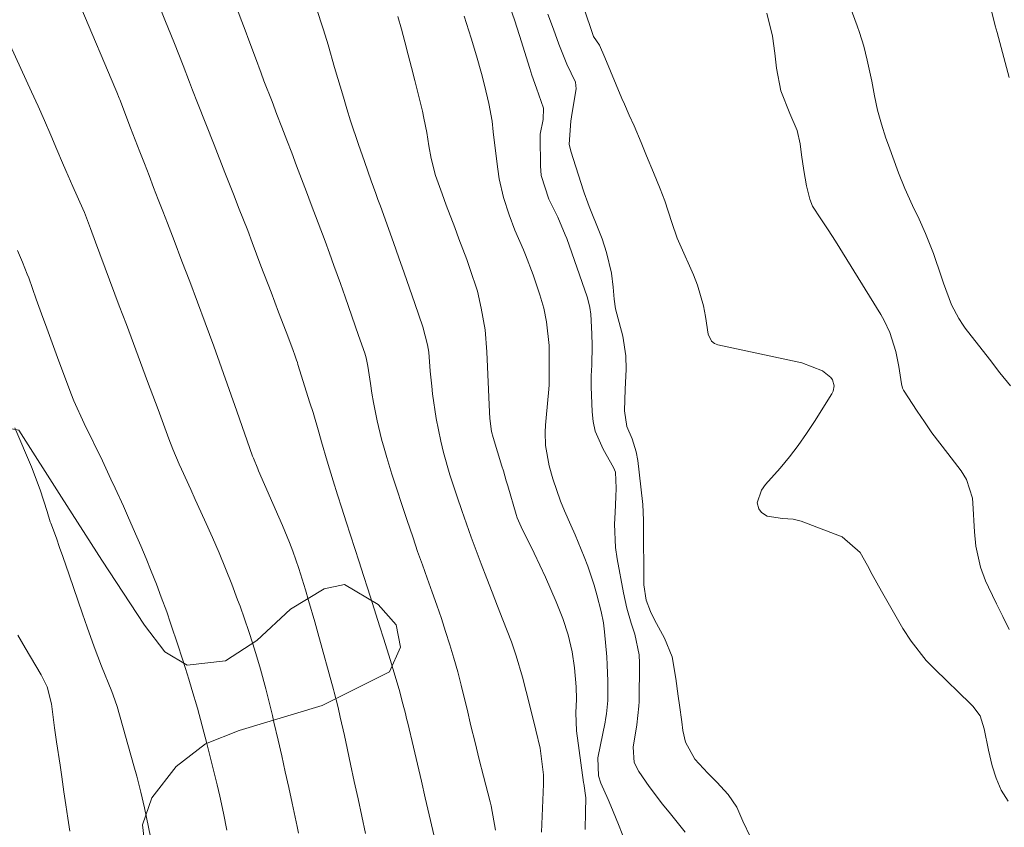
# Model space of a CAD drawing. Units: metres. Extents: x 288899 to 289414, y 1668253 to 1668818.
# Drawn here: x 289163 to 289232, y 1668625 to 1668682 of the extents above; entities that cross this region are included whole.
import ezdxf

# ---------------------------------------------------------------- set-up
doc = ezdxf.new("R2010")
doc.units = ezdxf.units.M
doc.header["$MEASUREMENT"] = 0
for name, color, linetype, lineweight, true_color in [('Curvas_Intermediarias', 7, 'Continuous', 9, 0x783c14), ('Curvas_Mestras', 7, 'Continuous', 20, 0x783c14), ('Vegetacao', 7, 'Orla8', 9, 0x00ff33)]:
    doc.layers.add(name, color=color, linetype=linetype, lineweight=lineweight, true_color=true_color)
doc.styles.get("Standard").update_dxf_attribs({"font": 'arial.ttf'})
doc.linetypes.add('Orla8', pattern='A,6,-0.5,["V",Standard,S=1,R=0,X=-0.5,Y=-1],-0.5,6,-0.5,["V",Standard,S=1,R=0,X=-0.5,Y=-1],-0.5', length=14)

msp = doc.modelspace()

# ---------------------------------------------------------------- linework, layer by layer
at = {"layer": 'Curvas_Intermediarias', "flags": 128}
for points, elevation in [([(289220.322, 1668686.194), (289221.983, 1668681.703), (289222.153, 1668681.223), (289222.453, 1668680.252), (289222.693, 1668679.262), (289223.013, 1668677.771), (289223.203, 1668676.741), (289223.433, 1668675.73), (289223.703, 1668674.73), (289224.023, 1668673.75), (289224.194, 1668673.259), (289224.914, 1668671.299), (289225.354, 1668670.178), (289225.904, 1668668.988), (289226.364, 1668668.007), (289226.815, 1668667.007), (289227.375, 1668665.586), (289227.945, 1668663.916), (289228.095, 1668663.496), (289228.665, 1668661.955), (289229.165, 1668660.985), (289229.476, 1668660.524), (289229.636, 1668660.304), (289231.346, 1668658.103), (289232.077, 1668657.153), (289232.827, 1668656.213)], 56), ([(289177.725, 1668683.954), (289178.455, 1668682.013), (289178.576, 1668681.693), (289178.756, 1668681.202), (289178.876, 1668680.882), (289179.416, 1668679.422), (289179.816, 1668678.341), (289180.016, 1668677.811), (289180.586, 1668676.341), (289180.936, 1668675.43), (289181.287, 1668674.52), (289181.637, 1668673.609), (289181.987, 1668672.699), (289182.327, 1668671.789), (289182.677, 1668670.878), (289183.017, 1668669.958), (289183.367, 1668669.048), (289184.338, 1668666.457), (289184.658, 1668665.606), (289184.968, 1668664.746), (289185.428, 1668663.465), (289185.758, 1668662.525), (289185.998, 1668661.845), (289186.469, 1668660.474), (289186.709, 1668659.784), (289187.149, 1668658.544), (289187.249, 1668658.193), (289187.369, 1668657.603), (289187.549, 1668656.383), (289187.649, 1668655.712), (289187.759, 1668655.052), (289188.019, 1668653.742), (289188.339, 1668652.441), (289188.519, 1668651.801), (289188.71, 1668651.161), (289189.07, 1668649.97), (289189.41, 1668648.9), (289189.76, 1668647.829), (289190.12, 1668646.759), (289190.56, 1668645.458), (289190.89, 1668644.508), (289191.221, 1668643.568), (289191.561, 1668642.617), (289191.921, 1668641.627), (289192.251, 1668640.696), (289192.571, 1668639.766), (289192.871, 1668638.836), (289193.171, 1668637.895), (289193.451, 1668636.945), (289193.721, 1668635.995), (289193.972, 1668635.044), (289194.202, 1668634.084), (289194.382, 1668633.344), (289194.662, 1668632.153), (289194.952, 1668630.973), (289195.252, 1668629.782), (289195.552, 1668628.592), (289196.022, 1668626.791), (289196.092, 1668626.511), (289196.393, 1668624.79)], 64), ([(289167.071, 1668683.023), (289169.542, 1668677.171), (289169.612, 1668677.001), (289169.782, 1668676.571), (289169.822, 1668676.481), (289170.582, 1668674.48), (289170.912, 1668673.63), (289171.233, 1668672.789), (289171.553, 1668671.949), (289171.883, 1668671.099), (289172.203, 1668670.258), (289172.533, 1668669.418), (289172.863, 1668668.578), (289173.183, 1668667.727), (289173.654, 1668666.517), (289174.214, 1668665.056), (289174.764, 1668663.606), (289175.314, 1668662.145), (289175.854, 1668660.684), (289176.465, 1668659.024), (289177.015, 1668657.493), (289177.565, 1668655.963), (289178.105, 1668654.422), (289179.216, 1668651.251), (289179.266, 1668651.111), (289179.576, 1668650.34), (289179.626, 1668650.21), (289181.077, 1668646.919), (289181.337, 1668646.329), (289181.817, 1668645.128), (289182.047, 1668644.518), (289182.477, 1668643.308), (289182.947, 1668641.797), (289183.177, 1668641.037), (289183.608, 1668639.516), (289183.828, 1668638.756), (289184.938, 1668634.724), (289184.988, 1668634.544), (289185.258, 1668633.454), (289185.418, 1668632.773), (289185.708, 1668631.473), (289185.798, 1668631.043), (289186.139, 1668629.452), (289186.399, 1668628.232), (289186.669, 1668627.001), (289186.929, 1668625.771), (289187.199, 1668624.55)], 66), ([(289183.708, 1668682.993), (289184.218, 1668681.413), (289184.548, 1668680.342), (289185.018, 1668678.752), (289185.638, 1668676.661), (289185.888, 1668675.82), (289186.149, 1668674.98), (289186.699, 1668673.299), (289187.119, 1668672.089), (289187.599, 1668670.738), (289187.919, 1668669.838), (289188.079, 1668669.398), (289188.249, 1668668.948), (289189.17, 1668666.367), (289189.55, 1668665.286), (289189.93, 1668664.216), (289190.31, 1668663.135), (289190.68, 1668662.055), (289191.261, 1668660.394), (289191.591, 1668659.124), (289191.671, 1668658.614), (289191.781, 1668657.263), (289191.881, 1668656.203), (289191.951, 1668655.662), (289192.201, 1668653.912), (289192.521, 1668652.301), (289192.721, 1668651.511), (289193.171, 1668649.93), (289193.681, 1668648.36), (289194.012, 1668647.399), (289194.342, 1668646.459), (289194.682, 1668645.508), (289195.032, 1668644.568), (289195.382, 1668643.628), (289195.792, 1668642.587), (289196.162, 1668641.617), (289196.543, 1668640.636), (289196.923, 1668639.666), (289197.523, 1668638.115), (289197.863, 1668637.125), (289198.303, 1668635.614), (289198.563, 1668634.594), (289199.124, 1668632.363), (289199.254, 1668631.853), (289199.554, 1668630.572), (289199.754, 1668629.082), (289199.794, 1668628.692), (289199.784, 1668628.041), (289199.654, 1668624.64)], 63), ([(289202.735, 1668624.83), (289202.765, 1668626.061), (289202.795, 1668627.071), (289202.635, 1668628.072), (289202.625, 1668628.122), (289202.625, 1668628.142), (289202.135, 1668631.803), (289202.085, 1668633.073), (289202.135, 1668634.044), (289202.115, 1668634.924), (289201.995, 1668636.275), (289201.825, 1668637.395), (289201.535, 1668638.606), (289201.164, 1668639.756), (289200.694, 1668640.947), (289200.314, 1668641.817), (289199.934, 1668642.687), (289199.534, 1668643.538), (289199.124, 1668644.388), (289198.213, 1668646.239), (289198.113, 1668646.449), (289197.933, 1668646.879), (289197.863, 1668647.109), (289197.263, 1668649.15), (289197.163, 1668649.5), (289196.953, 1668650.2), (289196.853, 1668650.55), (289196.242, 1668652.561), (289196.122, 1668653.001), (289195.992, 1668653.912), (289195.962, 1668654.362), (289195.792, 1668658.624), (289195.662, 1668660.184), (289195.392, 1668661.725), (289195.112, 1668662.925), (289194.592, 1668664.526), (289194.362, 1668665.166), (289193.802, 1668666.627), (289193.511, 1668667.417), (289192.911, 1668669.008), (289192.621, 1668669.798), (289192.151, 1668671.109), (289191.841, 1668672.299), (289191.681, 1668673.209), (289191.531, 1668674.14), (289191.331, 1668675.16), (289191.221, 1668675.67), (289190.68, 1668677.831), (289190.45, 1668678.742), (289190.22, 1668679.652), (289189.98, 1668680.562), (289189.74, 1668681.463), (289189.49, 1668682.363)], 62), ([(289194.182, 1668682.393), (289194.672, 1668680.822), (289195.042, 1668679.572), (289195.402, 1668678.321), (289195.622, 1668677.491), (289195.932, 1668676.201), (289196.162, 1668674.95), (289196.242, 1668674.19), (289196.373, 1668673.039), (289196.553, 1668671.549), (289196.653, 1668670.868), (289196.963, 1668669.548), (289197.363, 1668668.317), (289197.773, 1668667.247), (289198.373, 1668665.846), (289198.513, 1668665.496), (289199.064, 1668664.066), (289199.544, 1668662.665), (289199.814, 1668661.715), (289200.004, 1668660.754), (289200.184, 1668659.074), (289200.204, 1668657.993), (289200.194, 1668656.293), (289200.144, 1668655.712), (289200.124, 1668655.482), (289199.944, 1668653.432), (289199.914, 1668652.951), (289199.944, 1668651.991), (289200.184, 1668650.57), (289200.454, 1668649.64), (289200.994, 1668648.059), (289201.274, 1668647.369), (289201.735, 1668646.359), (289202.025, 1668645.668), (289202.665, 1668644.118), (289202.925, 1668643.458), (289203.375, 1668642.117), (289203.565, 1668641.427), (289203.866, 1668640.256), (289204.036, 1668639.446), (289204.086, 1668639.036), (289204.106, 1668638.826), (289204.266, 1668637.045), (289204.306, 1668636.475), (289204.346, 1668635.314), (289204.346, 1668633.964), (289204.246, 1668633.003), (289204.186, 1668632.613), (289204.146, 1668632.423), (289203.645, 1668629.902), (289203.685, 1668628.632), (289203.845, 1668628.102), (289204.356, 1668626.951), (289204.686, 1668626.221), (289205.136, 1668625.07), (289205.646, 1668623.78)], 61), ([(289200.104, 1668682.513), (289200.494, 1668681.463), (289200.874, 1668680.402), (289201.455, 1668678.982), (289202.045, 1668677.721), (289202.095, 1668677.251), (289202.075, 1668677.131), (289201.775, 1668675.25), (289201.725, 1668674.94), (289201.615, 1668673.329), (289201.725, 1668672.839), (289202.615, 1668670.018), (289202.665, 1668669.878), (289202.925, 1668669.178), (289203.035, 1668668.908), (289203.765, 1668667.097), (289203.946, 1668666.627), (289204.256, 1668665.666), (289204.596, 1668664.186), (289204.716, 1668663.195), (289204.786, 1668662.365), (289204.896, 1668661.675), (289204.976, 1668661.325), (289205.396, 1668659.744), (289205.616, 1668658.353), (289205.636, 1668657.373), (289205.576, 1668655.983), (289205.526, 1668654.442), (289205.696, 1668653.351), (289206.066, 1668652.471), (289206.356, 1668651.551), (289206.467, 1668650.951), (289206.797, 1668648.039), (289206.817, 1668647.819), (289206.867, 1668646.709), (289206.877, 1668646.259), (289206.887, 1668642.407), (289206.897, 1668642.147), (289207.057, 1668641.067), (289207.357, 1668640.246), (289207.637, 1668639.666), (289208.357, 1668638.376), (289208.887, 1668637.035), (289209.148, 1668635.514), (289209.328, 1668634.264), (289209.418, 1668633.634), (289209.568, 1668632.453), (289209.648, 1668631.823), (289209.848, 1668631.013), (289210.488, 1668629.802), (289211.418, 1668628.822), (289212.059, 1668628.182), (289212.869, 1668627.301), (289213.459, 1668626.401), (289213.889, 1668625.42), (289214.43, 1668624.29)], 59), ([(289232.657, 1668626.831), (289232.167, 1668627.611), (289231.807, 1668628.452), (289231.526, 1668629.342), (289231.276, 1668630.442), (289230.976, 1668631.943), (289230.696, 1668632.873), (289230.156, 1668633.554), (289230.006, 1668633.714), (289227.475, 1668636.165), (289226.875, 1668636.785), (289225.804, 1668638.145), (289225.224, 1668639.056), (289224.454, 1668640.366), (289223.703, 1668641.697), (289223.043, 1668642.877), (289222.723, 1668643.498), (289222.193, 1668644.428), (289220.912, 1668645.528), (289218.031, 1668646.639), (289217.841, 1668646.699), (289217.461, 1668646.779), (289216.691, 1668646.829), (289215.61, 1668646.989), (289215.21, 1668647.259), (289215.03, 1668647.509), (289214.9, 1668647.949), (289215.21, 1668648.83), (289215.5, 1668649.23), (289216.531, 1668650.4), (289217.191, 1668651.191), (289217.821, 1668652.001), (289218.411, 1668652.841), (289218.971, 1668653.692), (289220.202, 1668655.652), (289220.292, 1668655.842), (289220.352, 1668656.233), (289220.242, 1668656.643), (289220.132, 1668656.813), (289219.522, 1668657.273), (289218.071, 1668657.843), (289212.129, 1668659.114), (289211.999, 1668659.164), (289211.879, 1668659.214), (289211.679, 1668659.394), (289211.449, 1668659.884), (289211.258, 1668661.135), (289211.118, 1668661.885), (289210.688, 1668663.345), (289210.408, 1668664.066), (289209.438, 1668666.247), (289209.258, 1668666.677), (289208.877, 1668667.777), (289208.387, 1668669.308), (289208.057, 1668670.168), (289207.567, 1668671.329), (289207.087, 1668672.489), (289206.697, 1668673.439), (289206.196, 1668674.61), (289205.856, 1668675.38), (289205.516, 1668676.161), (289205.346, 1668676.551), (289204.136, 1668679.452), (289203.765, 1668680.322), (289203.335, 1668680.952), (289203.255, 1668681.162), (289202.695, 1668682.823)], 58), ([(289232.745, 1668638.981), (289232.294, 1668639.891), (289231.844, 1668640.801), (289231.274, 1668641.972), (289231.064, 1668642.432), (289230.714, 1668643.382), (289230.384, 1668644.873), (289230.284, 1668645.883), (289230.173, 1668647.914), (289230.133, 1668648.264), (289229.713, 1668649.605), (289229.353, 1668650.205), (289228.393, 1668651.436), (289227.823, 1668652.166), (289227.272, 1668652.906), (289226.742, 1668653.666), (289226.222, 1668654.437), (289225.252, 1668655.917), (289225.192, 1668656.057), (289225.122, 1668656.357), (289224.941, 1668657.588), (289224.721, 1668658.648), (289224.291, 1668659.999), (289223.891, 1668660.849), (289223.661, 1668661.259), (289220.44, 1668666.451), (289219.939, 1668667.252), (289219.409, 1668668.032), (289218.829, 1668668.942), (289218.629, 1668669.423), (289218.409, 1668670.373), (289218.199, 1668671.463), (289218.049, 1668672.564), (289217.949, 1668673.354), (289217.729, 1668674.295), (289217.228, 1668675.495), (289216.578, 1668677.106), (289216.288, 1668678.706), (289216.148, 1668679.757), (289215.988, 1668680.977), (289215.588, 1668682.598)], 57), ([(289182.467, 1668624.57), (289182.367, 1668625.05), (289182.017, 1668626.681), (289181.777, 1668627.801), (289181.527, 1668628.912), (289181.277, 1668630.032), (289181.026, 1668631.143), (289180.726, 1668632.433), (289180.616, 1668632.903), (289180.496, 1668633.374), (289180.146, 1668634.774), (289179.766, 1668636.175), (289179.506, 1668637.055), (289179.236, 1668637.955), (289178.956, 1668638.846), (289178.646, 1668639.736), (289178.335, 1668640.626), (289178.155, 1668641.087), (289177.735, 1668642.197), (289177.295, 1668643.298), (289176.835, 1668644.398), (289176.365, 1668645.488), (289175.804, 1668646.739), (289175.154, 1668648.169), (289174.834, 1668648.89), (289174.184, 1668650.32), (289174.024, 1668650.68), (289173.574, 1668651.751), (289173.283, 1668652.481), (289172.903, 1668653.512), (289172.523, 1668654.552), (289171.783, 1668656.533), (289171.283, 1668657.873), (289170.782, 1668659.214), (289170.282, 1668660.554), (289169.782, 1668661.895), (289168.101, 1668666.397), (289167.741, 1668667.357), (289167.321, 1668668.497), (289167.201, 1668668.758), (289166.491, 1668670.338), (289166.001, 1668671.449), (289165.76, 1668672.009), (289165.37, 1668672.939), (289164.94, 1668673.97), (289164.49, 1668674.99), (289164.04, 1668676.01), (289163.58, 1668677.021), (289161.679, 1668681.162)], 67), ([(289177.385, 1668624.77), (289177.155, 1668625.981), (289176.895, 1668627.181), (289176.695, 1668627.981), (289175.964, 1668630.903), (289175.644, 1668632.153), (289175.304, 1668633.414), (289174.924, 1668634.734), (289174.694, 1668635.474), (289174.464, 1668636.215), (289173.944, 1668637.825), (289173.413, 1668639.436), (289173.133, 1668640.236), (289172.753, 1668641.277), (289172.403, 1668642.187), (289172.043, 1668643.097), (289171.673, 1668643.998), (289171.303, 1668644.898), (289170.932, 1668645.758), (289170.372, 1668647.059), (289170.082, 1668647.699), (289169.492, 1668648.99), (289169.192, 1668649.63), (289168.582, 1668650.911), (289167.291, 1668653.552), (289166.561, 1668655.162), (289166.351, 1668655.712), (289165.41, 1668658.233), (289165.03, 1668659.264), (289164.66, 1668660.294), (289164.28, 1668661.325), (289163.91, 1668662.355), (289163.38, 1668663.856), (289163.269, 1668664.136), (289162.939, 1668664.976), (289162.569, 1668665.806)], 68), ([(289172.393, 1668622.379), (289171.563, 1668626.351), (289171.303, 1668627.471), (289171.023, 1668628.592), (289170.812, 1668629.332), (289169.622, 1668633.524), (289169.342, 1668634.334), (289169.242, 1668634.604), (289168.532, 1668636.375), (289168.001, 1668637.755), (289167.501, 1668639.156), (289167.181, 1668640.086), (289166.241, 1668642.847), (289165.79, 1668644.148), (289165.56, 1668644.788), (289165.33, 1668645.438), (289164.94, 1668646.499), (289164.9, 1668646.609), (289164.68, 1668647.329), (289164.19, 1668648.87), (289163.57, 1668650.5), (289162.389, 1668653.251)], 69)]:
    msp.add_lwpolyline(points, dxfattribs=dict(at, elevation=elevation))
at = {"layer": 'Curvas_Mestras', "flags": 128}
for points, elevation in [([(289172.573, 1668683.193), (289173.013, 1668682.113), (289173.684, 1668680.452), (289174.294, 1668678.882), (289174.744, 1668677.721), (289174.964, 1668677.141), (289175.314, 1668676.241), (289175.904, 1668674.76), (289176.485, 1668673.279), (289177.255, 1668671.319), (289177.905, 1668669.678), (289178.225, 1668668.848), (289178.866, 1668667.207), (289179.176, 1668666.377), (289179.806, 1668664.726), (289180.526, 1668662.845), (289180.796, 1668662.145), (289181.056, 1668661.445), (289181.587, 1668660.034), (289182.057, 1668658.784), (289182.217, 1668658.333), (289182.327, 1668658.033), (289182.377, 1668657.883), (289182.417, 1668657.733), (289183.267, 1668655.012), (289183.487, 1668654.332), (289183.888, 1668652.951), (289184.088, 1668652.261), (289184.488, 1668650.881), (289184.908, 1668649.51), (289185.218, 1668648.52), (289185.518, 1668647.569), (289185.828, 1668646.609), (289186.139, 1668645.658), (289186.449, 1668644.708), (289186.759, 1668643.758), (289187.069, 1668642.807), (289187.369, 1668641.847), (289187.679, 1668640.897), (289188.219, 1668639.166), (289188.469, 1668638.366), (289188.96, 1668636.775), (289189.2, 1668635.985), (289189.57, 1668634.724), (289189.85, 1668633.714), (289190.02, 1668633.033), (289190.11, 1668632.683), (289190.19, 1668632.343), (289190.59, 1668630.643), (289190.87, 1668629.442), (289191.15, 1668628.252), (289191.431, 1668627.061), (289191.711, 1668625.861), (289192.461, 1668622.629)], 65), ([(289197.483, 1668682.853), (289197.733, 1668682.113), (289198.093, 1668681.002), (289198.824, 1668678.681), (289198.974, 1668678.211), (289199.304, 1668677.281), (289199.794, 1668675.88), (289199.764, 1668675.06), (289199.564, 1668674.03), (289199.564, 1668673.82), (289199.574, 1668671.799), (289199.624, 1668671.099), (289200.164, 1668669.438), (289200.804, 1668668.147), (289201.335, 1668666.907), (289201.435, 1668666.647), (289202.875, 1668662.515), (289202.955, 1668662.265), (289203.075, 1668661.755), (289203.135, 1668661.285), (289203.205, 1668659.894), (289203.225, 1668659.074), (289203.205, 1668657.693), (289203.165, 1668656.923), (289203.155, 1668656.153), (289203.225, 1668654.382), (289203.315, 1668653.692), (289203.455, 1668653.021), (289204.006, 1668651.751), (289204.756, 1668650.45), (289204.876, 1668650.11), (289204.936, 1668648.98), (289204.916, 1668648.37), (289204.856, 1668647.269), (289204.826, 1668646.439), (289204.876, 1668644.788), (289205.006, 1668643.978), (289205.456, 1668641.567), (289205.696, 1668640.496), (289206.006, 1668639.426), (289206.246, 1668638.656), (289206.567, 1668637.195), (289206.587, 1668636.605), (289206.557, 1668633.884), (289206.547, 1668633.554), (289206.397, 1668632.233), (289206.136, 1668630.663), (289206.216, 1668629.562), (289206.537, 1668628.922), (289207.267, 1668627.871), (289208.217, 1668626.631), (289208.777, 1668625.941), (289209.818, 1668624.64)], 60), ([(289232.737, 1668678.051), (289231.877, 1668681.233), (289231.757, 1668681.703), (289231.506, 1668682.653)], 55), ([(289166.281, 1668624.7), (289166.131, 1668625.641), (289165.991, 1668626.571), (289165.86, 1668627.501), (289165.71, 1668628.552), (289165.59, 1668629.382), (289165.35, 1668631.033), (289165.2, 1668632.023), (289164.98, 1668633.724), (289164.67, 1668634.934), (289164.26, 1668635.775), (289163.129, 1668637.685), (289162.609, 1668638.576)], 70)]:
    msp.add_lwpolyline(points, dxfattribs=dict(at, elevation=elevation))
at = {"layer": 'Vegetacao', "flags": 128}
msp.add_lwpolyline([(289125.946, 1668680.773), (289124.964, 1668678.677), (289121.684, 1668670.583), (289118.711, 1668662.489), (289116.661, 1668656.444), (289114.508, 1668654.19), (289103.926, 1668653.712), (289089.508, 1668656.074), (289081.539, 1668658.156), (289076.412, 1668660.437), (289074.89, 1668660.597), (289074.544, 1668659.974), (289074.234, 1668651.721), (289074.875, 1668648.86), (289077.426, 1668643.628), (289079.016, 1668641.407), (289080.917, 1668639.656), (289083.618, 1668638.556), (289086.159, 1668638.396), (289088.7, 1668639.036), (289091.401, 1668640.146), (289093.942, 1668640.626), (289096.313, 1668641.897), (289096.953, 1668643.328), (289098.854, 1668645.558), (289100.595, 1668646.189), (289106.317, 1668647.309), (289108.858, 1668646.999), (289109.808, 1668645.889), (289109.808, 1668644.138), (289108.698, 1668641.277), (289107.277, 1668638.736), (289104.106, 1668634.294), (289101.095, 1668629.362), (289099.514, 1668626.981), (289095.863, 1668622.849), (289091.901, 1668618.078), (289090.631, 1668615.697), (289090.321, 1668613.316), (289090.321, 1668611.095), (289091.911, 1668610.935), (289093.972, 1668611.735), (289096.513, 1668613.486), (289100.795, 1668617.457), (289103.486, 1668619.048), (289105.867, 1668620.158), (289109.208, 1668620.799), (289112.539, 1668620.959), (289118.572, 1668620.499), (289121.593, 1668620.499), (289124.924, 1668619.868), (289130.637, 1668618.128), (289133.498, 1668617.497), (289139.22, 1668615.437), (289141.761, 1668614.176), (289143.822, 1668611.795), (289144.462, 1668609.414), (289143.832, 1668607.343), (289142.091, 1668605.603), (289139.87, 1668604.322), (289137.169, 1668604.002), (289131.767, 1668604.472), (289130.497, 1668605.583), (289127.475, 1668610.184), (289126.525, 1668610.024), (289125.094, 1668608.914), (289121.293, 1668605.252), (289119.072, 1668603.662), (289116.851, 1668602.391), (289110.979, 1668600.961), (289108.278, 1668599.21), (289106.377, 1668597.299), (289104.626, 1668595.229), (289104.636, 1668593.488), (289105.747, 1668592.377), (289110.189, 1668590.797), (289112.259, 1668589.046), (289115.921, 1668584.294), (289117.822, 1668582.544), (289120.363, 1668581.283), (289123.064, 1668580.493), (289126.405, 1668580.173), (289132.437, 1668580.823), (289137.829, 1668580.663), (289140.53, 1668580.033), (289143.071, 1668578.922), (289148.153, 1668575.441), (289150.705, 1668573.06), (289155.787, 1668569.578), (289157.217, 1668569.738), (289159.758, 1668570.689), (289160.708, 1668572.279), (289160.068, 1668574.18), (289158.478, 1668576.401), (289156.407, 1668578.472), (289154.976, 1668580.693), (289154.656, 1668583.384), (289155.286, 1668585.455), (289156.877, 1668587.515), (289159.098, 1668589.106), (289163.38, 1668589.116), (289169.102, 1668589.276), (289171.643, 1668588.646), (289174.184, 1668587.696), (289176.885, 1668587.546), (289177.675, 1668588.496), (289180.216, 1668589.606), (289185.768, 1668589.776), (289188.149, 1668590.727), (289188.469, 1668592.157), (289187.989, 1668594.068), (289186.709, 1668597.239), (289184.008, 1668602.631), (289181.457, 1668607.553), (289180.186, 1668609.774), (289176.375, 1668614.056), (289172.873, 1668619.128), (289171.753, 1668622.309), (289171.433, 1668625.16), (289172.073, 1668627.071), (289173.814, 1668629.292), (289175.874, 1668630.883), (289178.255, 1668631.843), (289184.128, 1668633.594), (289188.89, 1668635.985), (289189.68, 1668637.725), (289189.36, 1668639.316), (289188.089, 1668640.747), (289185.708, 1668642.167), (289184.278, 1668641.847), (289181.897, 1668640.416), (289179.516, 1668638.196), (289177.295, 1668636.765), (289174.594, 1668636.445), (289173.013, 1668637.395), (289171.573, 1668639.296), (289168.552, 1668643.898), (289165.69, 1668648.34), (289162.669, 1668653.091), (289160.919, 1668653.412), (289158.388, 1668653.251), (289155.366, 1668653.402), (289152.665, 1668653.882), (289150.755, 1668655.302), (289149.014, 1668657.363), (289146.303, 1668661.965), (289145.032, 1668664.346), (289143.282, 1668666.727), (289141.221, 1668668.467), (289138.68, 1668669.898), (289135.819, 1668670.528), (289133.278, 1668670.838), (289131.367, 1668672.109), (289130.737, 1668673.7), (289127.865, 1668678.141), (289127.011, 1668680.915)], close=True, dxfattribs=at)

doc.saveas('drawing.dxf')
